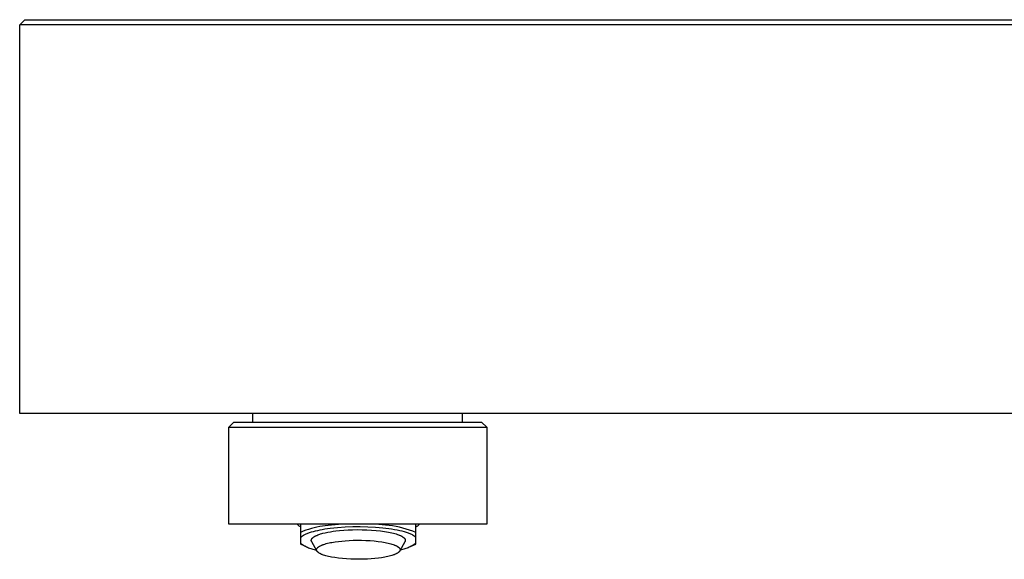
# Model space of a CAD drawing. Units: millimetres. Extents: x -479 to 476, y -224 to 218.
# Drawn here: x 63 to 251, y 115 to 218 of the extents above; entities that cross this region are included whole.
import ezdxf

# ---------------------------------------------------------------- set-up
doc = ezdxf.new("R2010")
doc.units = ezdxf.units.MM
doc.header["$MEASUREMENT"] = 0
doc.layers.add('Default', color=7, linetype='Continuous', true_color=0x000000)

msp = doc.modelspace()

# ---------------------------------------------------------------- linework, layer by layer
at = {"layer": 'Default', "color": 7, "true_color": 0xffffff}
for p, q in [((63.02, 217.12), (64.02, 218.12)), ((64.02, 218.12), (474.87, 218.12)), ((63.02, 143.04), (63.02, 217.12)), ((63.74, 217.12), (63.02, 217.12)), ((470.79, 217.12), (63.74, 217.12)), ((475.91, 143.04), (63.02, 143.04)), ((107.5, 141.41), (107.5, 143.04)), ((147.5, 141.41), (147.5, 143.04)), ((102.88, 140.41), (103.88, 141.41)), ((103.88, 141.41), (151.12, 141.41)), ((151.12, 141.41), (152.12, 140.41)), ((102.88, 121.91), (102.88, 140.41)), ((102.88, 140.41), (152.12, 140.41)), ((152.12, 140.41), (152.12, 121.91)), ((152.12, 121.91), (102.88, 121.91)), ((115.92, 121.91), (115.99, 121.85)), ((115.99, 121.85), (116.06, 121.79)), ((116.06, 121.79), (116.13, 121.74)), ((116.13, 121.74), (116.21, 121.68)), ((116.21, 121.68), (116.28, 121.63)), ((116.28, 121.63), (116.36, 121.58)), ((116.36, 121.58), (116.44, 121.53)), ((116.44, 121.53), (116.52, 121.49)), ((116.52, 121.49), (116.6, 121.45)), ((116.6, 121.91), (116.6, 120.36)), ((117.11, 120.57), (116.6, 120.36)), ((116.6, 120.36), (116.6, 119.38)), ((117.61, 120.76), (117.11, 120.57)), ((118.13, 120.93), (117.61, 120.76)), ((118.07, 120.21), (117.91, 120.15)), ((118.23, 120.26), (118.07, 120.21)), ((118.65, 121.09), (118.13, 120.93)), ((118.59, 120.38), (118.23, 120.26)), ((118.97, 120.49), (118.59, 120.38)), ((119.17, 121.23), (118.65, 121.09)), ((119.37, 120.59), (118.97, 120.49)), ((119.7, 121.35), (119.17, 121.23)), ((119.8, 120.69), (119.37, 120.59)), ((120.23, 121.46), (119.7, 121.35)), ((120.25, 120.79), (119.8, 120.69)), ((120.77, 121.54), (120.23, 121.46)), ((120.72, 120.88), (120.25, 120.79)), ((120.63, 120.13), (120.85, 120.19)), ((121.2, 120.96), (120.72, 120.88)), ((121.31, 121.62), (120.77, 121.54)), ((120.85, 120.19), (121.3, 120.3)), ((122.21, 121.1), (121.2, 120.96)), ((121.3, 120.3), (121.78, 120.4)), ((121.85, 121.67), (121.31, 121.62)), ((121.78, 120.4), (122.27, 120.49)), ((123.19, 121.81), (121.85, 121.67)), ((123.64, 121.24), (122.21, 121.1)), ((122.27, 120.49), (122.79, 120.57)), ((122.79, 120.57), (123.31, 120.64)), ((124.53, 121.91), (123.19, 121.81)), ((123.31, 120.64), (124.03, 120.72)), ((125.08, 121.34), (123.64, 121.24)), ((124.03, 120.72), (124.81, 120.79)), ((124.81, 120.79), (125.64, 120.84)), ((126.53, 121.4), (125.08, 121.34)), ((125.64, 120.84), (126.5, 120.87)), ((126.5, 120.87), (127.4, 120.89)), ((127.97, 121.41), (126.53, 121.4)), ((127.4, 120.89), (128.31, 120.88)), ((129.41, 121.38), (127.97, 121.41)), ((128.31, 120.88), (129.22, 120.86)), ((129.22, 120.86), (130.13, 120.81)), ((130.85, 121.3), (129.41, 121.38)), ((130.13, 120.81), (131, 120.74)), ((131.49, 121.86), (130.68, 121.91)), ((132.29, 121.18), (130.85, 121.3)), ((131, 120.74), (131.83, 120.65)), ((132.15, 121.83), (131.49, 121.86)), ((131.83, 120.65), (132.62, 120.54)), ((132.81, 121.77), (132.15, 121.83)), ((133.42, 121.04), (132.29, 121.18)), ((132.62, 120.54), (133.33, 120.42)), ((133.47, 121.7), (132.81, 121.77)), ((133.33, 120.42), (133.67, 120.35)), ((133.96, 120.96), (133.42, 121.04)), ((134.13, 121.6), (133.47, 121.7)), ((133.67, 120.35), (133.98, 120.28)), ((134.49, 120.87), (133.96, 120.96)), ((133.98, 120.28), (134.28, 120.21)), ((134.79, 121.49), (134.13, 121.6)), ((134.28, 120.21), (134.55, 120.13)), ((135, 120.78), (134.49, 120.87)), ((135.44, 121.35), (134.79, 121.49)), ((135.49, 120.68), (135, 120.78)), ((136.08, 121.19), (135.44, 121.35)), ((135.95, 120.57), (135.49, 120.68)), ((136.38, 120.45), (135.95, 120.57)), ((136.72, 121.01), (136.08, 121.19)), ((136.78, 120.33), (136.38, 120.45)), ((137.36, 120.82), (136.72, 121.01)), ((136.97, 120.27), (136.78, 120.33)), ((137.15, 120.2), (136.97, 120.27)), ((137.32, 120.14), (137.15, 120.2)), ((137.98, 120.6), (137.36, 120.82)), ((138.6, 120.36), (137.98, 120.6)), ((138.6, 118.17), (138.6, 121.91)), ((138.6, 121.45), (138.68, 121.49)), ((138.68, 121.49), (138.77, 121.53)), ((138.77, 121.53), (138.84, 121.58)), ((138.84, 121.58), (138.92, 121.63)), ((138.92, 121.63), (139, 121.68)), ((139, 121.68), (139.07, 121.74)), ((139.07, 121.74), (139.14, 121.79)), ((139.14, 121.79), (139.22, 121.85)), ((139.22, 121.85), (139.28, 121.91)), ((116.63, 119.41), (116.6, 119.38)), ((116.6, 119.38), (116.6, 118.17)), ((116.6, 118.3), (116.78, 118.17)), ((116.67, 119.45), (116.63, 119.41)), ((116.7, 119.48), (116.67, 119.45)), ((116.74, 119.51), (116.7, 119.48)), ((116.78, 119.54), (116.74, 119.51)), ((116.82, 119.58), (116.78, 119.54)), ((116.87, 119.61), (116.82, 119.58)), ((116.91, 119.64), (116.87, 119.61)), ((116.96, 119.67), (116.91, 119.64)), ((117.01, 119.71), (116.96, 119.67)), ((117.06, 119.74), (117.01, 119.71)), ((117.11, 119.77), (117.06, 119.74)), ((117.23, 119.84), (117.11, 119.77)), ((117.35, 119.9), (117.23, 119.84)), ((117.48, 119.96), (117.35, 119.9)), ((117.61, 120.02), (117.48, 119.96)), ((117.76, 120.09), (117.61, 120.02)), ((117.91, 120.15), (117.76, 120.09)), ((118.64, 118.9), (118.65, 118.91)), ((118.64, 118.89), (118.64, 118.9)), ((118.64, 118.88), (118.64, 118.89)), ((118.64, 118.87), (118.64, 118.88)), ((118.64, 118.86), (118.64, 118.87)), ((118.64, 118.85), (118.64, 118.86)), ((118.64, 118.84), (118.64, 118.85)), ((118.64, 118.83), (118.64, 118.84)), ((118.64, 118.82), (118.64, 118.83)), ((118.64, 118.81), (118.64, 118.82)), ((118.64, 118.8), (118.64, 118.81)), ((118.64, 118.79), (118.64, 118.8)), ((118.64, 118.78), (118.64, 118.79)), ((118.65, 118.77), (118.64, 118.78)), ((118.65, 118.96), (118.66, 118.97)), ((118.65, 118.95), (118.65, 118.96)), ((118.65, 118.94), (118.65, 118.95)), ((118.65, 118.93), (118.65, 118.94)), ((118.65, 118.92), (118.65, 118.93)), ((118.65, 118.91), (118.65, 118.92)), ((118.65, 118.76), (118.65, 118.77)), ((118.65, 118.75), (118.65, 118.76)), ((118.65, 118.74), (118.65, 118.75)), ((118.65, 118.73), (118.65, 118.74)), ((118.66, 118.72), (118.65, 118.73)), ((118.66, 118.99), (118.67, 119)), ((118.66, 118.98), (118.66, 118.99)), ((118.66, 118.97), (118.66, 118.98)), ((118.66, 118.71), (118.66, 118.72)), ((118.66, 118.7), (118.66, 118.71)), ((118.67, 118.69), (118.66, 118.7)), ((118.66, 118.7), (118.66, 118.7)), ((118.67, 119.02), (118.68, 119.03)), ((118.67, 119.01), (118.67, 119.02)), ((118.67, 119), (118.67, 119.01)), ((118.67, 118.68), (118.67, 118.69)), ((118.67, 118.67), (118.67, 118.68)), ((118.68, 118.66), (118.67, 118.67)), ((118.68, 119.04), (118.69, 119.05)), ((118.68, 119.03), (118.68, 119.04)), ((118.68, 118.65), (118.68, 118.66)), ((118.69, 118.64), (118.68, 118.65)), ((118.69, 119.07), (118.7, 119.09)), ((118.69, 119.06), (118.69, 119.07)), ((118.69, 119.05), (118.69, 119.06)), ((118.69, 118.62), (118.69, 118.64)), ((118.7, 118.6), (118.69, 118.62)), ((118.7, 119.09), (118.72, 119.11)), ((118.71, 118.58), (118.7, 118.6)), ((119.7, 116.83), (118.71, 118.58)), ((118.72, 119.11), (118.73, 119.13)), ((118.73, 119.13), (118.74, 119.15)), ((118.74, 119.15), (118.75, 119.17)), ((118.75, 119.17), (118.77, 119.19)), ((118.77, 119.19), (118.78, 119.2)), ((118.78, 119.2), (118.8, 119.22)), ((118.8, 119.22), (118.81, 119.24)), ((118.81, 119.24), (118.83, 119.26)), ((118.83, 119.26), (118.85, 119.28)), ((118.85, 119.28), (118.87, 119.3)), ((118.87, 119.3), (118.89, 119.32)), ((118.89, 119.32), (118.91, 119.34)), ((118.91, 119.34), (118.93, 119.36)), ((118.93, 119.36), (118.95, 119.38)), ((118.95, 119.38), (118.98, 119.4)), ((118.98, 119.4), (119, 119.42)), ((119, 119.42), (119.03, 119.44)), ((119.03, 119.44), (119.08, 119.48)), ((119.08, 119.48), (119.14, 119.51)), ((119.14, 119.51), (119.19, 119.55)), ((119.19, 119.55), (119.26, 119.59)), ((119.26, 119.59), (119.32, 119.63)), ((119.32, 119.63), (119.39, 119.66)), ((119.39, 119.66), (119.46, 119.7)), ((119.46, 119.7), (119.53, 119.73)), ((119.53, 119.73), (119.61, 119.77)), ((119.61, 119.77), (119.69, 119.8)), ((119.69, 119.8), (119.86, 119.87)), ((119.86, 119.87), (120.04, 119.94)), ((120.04, 119.94), (120.23, 120.01)), ((120.23, 120.01), (120.42, 120.07)), ((120.42, 120.07), (120.63, 120.13)), ((121.74, 118.29), (122.01, 118.35)), ((122.01, 118.35), (122.29, 118.41)), ((122.29, 118.41), (122.58, 118.47)), ((122.58, 118.47), (123.17, 118.57)), ((123.17, 118.57), (123.79, 118.65)), ((123.79, 118.65), (124.43, 118.72)), ((124.43, 118.72), (125.12, 118.78)), ((125.12, 118.78), (125.86, 118.83)), ((125.86, 118.83), (126.63, 118.86)), ((126.63, 118.86), (127.42, 118.87)), ((127.42, 118.87), (128.23, 118.87)), ((128.23, 118.87), (129.04, 118.84)), ((129.04, 118.84), (129.84, 118.8)), ((129.84, 118.8), (130.62, 118.74)), ((130.62, 118.74), (131.36, 118.66)), ((131.36, 118.66), (132.06, 118.56)), ((132.06, 118.56), (132.69, 118.45)), ((132.69, 118.45), (132.99, 118.39)), ((132.99, 118.39), (133.27, 118.33)), ((133.27, 118.33), (133.53, 118.27)), ((134.55, 120.13), (134.81, 120.06)), ((134.81, 120.06), (135.05, 119.98)), ((135.05, 119.98), (135.27, 119.9)), ((135.27, 119.9), (135.37, 119.86)), ((135.37, 119.86), (135.47, 119.82)), ((135.47, 119.82), (135.62, 119.76)), ((136.49, 118.58), (135.51, 116.84)), ((135.62, 119.76), (135.69, 119.73)), ((135.69, 119.73), (135.76, 119.69)), ((135.76, 119.69), (135.83, 119.66)), ((135.83, 119.66), (135.89, 119.62)), ((135.89, 119.62), (135.95, 119.59)), ((135.95, 119.59), (136.01, 119.55)), ((136.01, 119.55), (136.07, 119.51)), ((136.07, 119.51), (136.12, 119.48)), ((136.12, 119.48), (136.18, 119.44)), ((136.18, 119.44), (136.23, 119.4)), ((136.23, 119.4), (136.25, 119.38)), ((136.25, 119.38), (136.27, 119.36)), ((136.27, 119.36), (136.29, 119.34)), ((136.29, 119.34), (136.31, 119.32)), ((136.31, 119.32), (136.33, 119.3)), ((136.33, 119.3), (136.35, 119.28)), ((136.35, 119.28), (136.37, 119.26)), ((136.37, 119.26), (136.39, 119.24)), ((136.39, 119.24), (136.41, 119.23)), ((136.41, 119.23), (136.42, 119.21)), ((136.42, 119.21), (136.44, 119.19)), ((136.44, 119.19), (136.45, 119.16)), ((136.45, 119.16), (136.47, 119.14)), ((136.47, 119.14), (136.48, 119.12)), ((136.48, 119.12), (136.49, 119.1)), ((136.49, 119.1), (136.5, 119.08)), ((136.5, 118.59), (136.49, 118.58)), ((136.5, 119.08), (136.51, 119.07)), ((136.51, 118.61), (136.5, 118.6)), ((136.5, 118.6), (136.5, 118.59)), ((136.51, 119.07), (136.51, 119.06)), ((136.51, 119.06), (136.52, 119.05)), ((136.52, 118.63), (136.51, 118.62)), ((136.51, 118.62), (136.51, 118.61)), ((136.52, 119.05), (136.52, 119.04)), ((136.52, 119.04), (136.53, 119.03)), ((136.53, 118.65), (136.52, 118.64)), ((136.52, 118.64), (136.52, 118.63)), ((136.53, 119.03), (136.53, 119.02)), ((136.53, 119.02), (136.53, 119.01)), ((136.53, 119.01), (136.54, 119)), ((136.54, 118.68), (136.53, 118.67)), ((136.53, 118.67), (136.53, 118.65)), ((136.54, 119), (136.54, 118.99)), ((136.54, 118.99), (136.54, 118.98)), ((136.54, 118.98), (136.55, 118.97)), ((136.55, 118.71), (136.54, 118.7)), ((136.54, 118.7), (136.54, 118.69)), ((136.54, 118.69), (136.54, 118.68)), ((136.55, 118.97), (136.55, 118.96)), ((136.55, 118.96), (136.55, 118.95)), ((136.55, 118.95), (136.55, 118.94)), ((136.55, 118.94), (136.56, 118.93)), ((136.56, 118.75), (136.55, 118.74)), ((136.55, 118.74), (136.55, 118.73)), ((136.55, 118.73), (136.55, 118.72)), ((136.55, 118.72), (136.55, 118.71)), ((136.56, 118.93), (136.56, 118.92)), ((136.56, 118.92), (136.56, 118.91)), ((136.56, 118.91), (136.56, 118.9)), ((136.56, 118.9), (136.56, 118.89)), ((136.56, 118.89), (136.56, 118.88)), ((136.56, 118.88), (136.56, 118.87)), ((136.56, 118.87), (136.56, 118.86)), ((136.56, 118.86), (136.56, 118.84)), ((136.56, 118.84), (136.56, 118.83)), ((136.56, 118.83), (136.56, 118.82)), ((136.56, 118.82), (136.56, 118.81)), ((136.56, 118.81), (136.56, 118.8)), ((136.56, 118.8), (136.56, 118.79)), ((136.56, 118.79), (136.56, 118.78)), ((136.56, 118.78), (136.56, 118.77)), ((136.56, 118.77), (136.56, 118.76)), ((136.56, 118.76), (136.56, 118.75)), ((137.48, 120.07), (137.32, 120.14)), ((137.63, 120.01), (137.48, 120.07)), ((137.78, 119.94), (137.63, 120.01)), ((137.91, 119.87), (137.78, 119.94)), ((138.04, 119.8), (137.91, 119.87)), ((138.1, 119.77), (138.04, 119.8)), ((138.16, 119.73), (138.1, 119.77)), ((138.21, 119.7), (138.16, 119.73)), ((138.26, 119.66), (138.21, 119.7)), ((138.32, 119.63), (138.26, 119.66)), ((138.36, 119.59), (138.32, 119.63)), ((138.41, 119.56), (138.36, 119.59)), ((138.45, 119.52), (138.41, 119.56)), ((138.6, 118.3), (138.43, 118.17)), ((138.49, 119.49), (138.45, 119.52)), ((138.53, 119.45), (138.49, 119.49)), ((138.57, 119.42), (138.53, 119.45)), ((138.6, 119.38), (138.57, 119.42)), ((116.6, 118.17), (116.64, 118.15)), ((116.64, 118.15), (117.52, 117.71)), ((116.78, 118.17), (116.96, 118.05)), ((116.96, 118.05), (117.14, 117.93)), ((117.14, 117.93), (117.33, 117.82)), ((117.33, 117.82), (117.52, 117.71)), ((117.52, 117.71), (117.71, 117.61)), ((117.71, 117.61), (117.91, 117.52)), ((117.91, 117.52), (118.11, 117.44)), ((118.11, 117.44), (118.32, 117.36)), ((118.32, 117.36), (118.52, 117.29)), ((118.52, 117.29), (118.73, 117.22)), ((118.73, 117.22), (118.94, 117.17)), ((118.94, 117.17), (119.15, 117.12)), ((119.15, 117.12), (119.37, 117.07)), ((119.37, 117.07), (119.58, 117.04)), ((119.64, 117.12), (119.65, 117.13)), ((119.64, 117.11), (119.64, 117.12)), ((119.64, 117.09), (119.64, 117.11)), ((119.64, 117.08), (119.64, 117.09)), ((119.64, 117.07), (119.64, 117.08)), ((119.64, 117.06), (119.64, 117.07)), ((119.64, 117.05), (119.64, 117.06)), ((119.64, 117.04), (119.64, 117.05)), ((119.64, 117.02), (119.64, 117.04)), ((119.64, 117.01), (119.64, 117.02)), ((119.64, 117), (119.64, 117.01)), ((119.64, 116.99), (119.64, 117)), ((119.65, 116.98), (119.64, 116.99)), ((119.65, 117.16), (119.66, 117.17)), ((119.65, 117.15), (119.65, 117.16)), ((119.65, 117.14), (119.65, 117.15)), ((119.65, 117.13), (119.65, 117.14)), ((119.65, 116.97), (119.65, 116.98)), ((119.65, 116.96), (119.65, 116.97)), ((119.65, 116.94), (119.65, 116.96)), ((119.66, 116.93), (119.65, 116.94)), ((119.66, 117.2), (119.67, 117.21)), ((119.66, 117.19), (119.66, 117.2)), ((119.66, 117.17), (119.66, 117.19)), ((119.66, 116.92), (119.66, 116.93)), ((119.66, 116.91), (119.66, 116.92)), ((119.67, 116.9), (119.66, 116.91)), ((119.67, 117.22), (119.68, 117.23)), ((119.67, 117.21), (119.67, 117.22)), ((119.67, 116.89), (119.67, 116.9)), ((119.68, 116.88), (119.67, 116.89)), ((119.68, 117.24), (119.69, 117.26)), ((119.68, 117.23), (119.68, 117.24)), ((119.68, 116.86), (119.68, 116.88)), ((119.69, 116.85), (119.68, 116.86)), ((119.69, 117.27), (119.7, 117.28)), ((119.69, 117.26), (119.69, 117.27)), ((119.69, 116.84), (119.69, 116.85)), ((119.7, 116.83), (119.69, 116.84)), ((119.7, 117.28), (119.71, 117.29)), ((119.71, 116.82), (119.7, 116.83)), ((119.71, 117.3), (119.72, 117.31)), ((119.71, 117.29), (119.71, 117.3)), ((119.71, 116.81), (119.71, 116.82)), ((119.72, 116.8), (119.71, 116.81)), ((119.72, 117.31), (119.73, 117.33)), ((119.73, 116.79), (119.72, 116.8)), ((119.73, 117.33), (119.74, 117.34)), ((119.73, 116.78), (119.73, 116.79)), ((119.74, 116.76), (119.73, 116.78)), ((119.74, 117.35), (119.75, 117.36)), ((119.74, 117.34), (119.74, 117.35)), ((119.75, 116.75), (119.74, 116.76)), ((119.75, 117.36), (119.76, 117.37)), ((119.76, 116.74), (119.75, 116.75)), ((119.76, 117.37), (119.77, 117.38)), ((119.78, 116.72), (119.76, 116.74)), ((119.77, 117.38), (119.79, 117.41)), ((119.79, 116.7), (119.78, 116.72)), ((119.79, 117.41), (119.81, 117.43)), ((119.81, 116.68), (119.79, 116.7)), ((119.81, 117.43), (119.83, 117.45)), ((119.83, 116.66), (119.81, 116.68)), ((119.83, 117.45), (119.86, 117.48)), ((119.86, 116.63), (119.83, 116.66)), ((119.86, 117.48), (119.88, 117.5)), ((119.88, 116.61), (119.86, 116.63)), ((119.88, 117.5), (119.91, 117.52)), ((119.9, 116.59), (119.88, 116.61)), ((119.93, 116.57), (119.9, 116.59)), ((119.91, 117.52), (119.93, 117.54)), ((119.93, 117.54), (119.96, 117.57)), ((119.95, 116.55), (119.93, 116.57)), ((119.98, 116.53), (119.95, 116.55)), ((119.96, 117.57), (119.99, 117.59)), ((120.01, 116.51), (119.98, 116.53)), ((119.99, 117.59), (120.02, 117.61)), ((120.04, 116.49), (120.01, 116.51)), ((120.02, 117.61), (120.05, 117.63)), ((120.07, 116.47), (120.04, 116.49)), ((120.05, 117.63), (120.09, 117.66)), ((120.1, 116.45), (120.07, 116.47)), ((120.09, 117.66), (120.12, 117.68)), ((120.16, 116.41), (120.1, 116.45)), ((120.12, 117.68), (120.16, 117.7)), ((120.16, 117.7), (120.23, 117.74)), ((120.23, 117.74), (120.31, 117.79)), ((120.31, 117.79), (120.4, 117.83)), ((120.4, 117.83), (120.49, 117.87)), ((120.49, 117.87), (120.58, 117.91)), ((120.58, 117.91), (120.68, 117.95)), ((120.68, 117.95), (120.78, 117.99)), ((120.78, 117.99), (120.89, 118.03)), ((120.89, 118.03), (121, 118.07)), ((121, 118.07), (121.23, 118.15)), ((121.23, 118.15), (121.48, 118.22)), ((121.48, 118.22), (121.74, 118.29)), ((133.53, 118.27), (133.78, 118.2)), ((133.78, 118.2), (134.01, 118.14)), ((134.01, 118.14), (134.22, 118.07)), ((134.22, 118.07), (134.41, 118)), ((134.41, 118), (134.5, 117.96)), ((134.5, 117.96), (134.59, 117.93)), ((134.59, 117.93), (134.67, 117.89)), ((134.67, 117.89), (134.75, 117.85)), ((134.75, 117.85), (134.83, 117.82)), ((134.83, 117.82), (134.91, 117.78)), ((134.91, 117.78), (134.98, 117.74)), ((134.98, 117.74), (135.04, 117.7)), ((135.04, 117.7), (135.11, 117.66)), ((135.08, 116.43), (135.05, 116.41)), ((135.12, 116.45), (135.08, 116.43)), ((135.11, 117.66), (135.14, 117.64)), ((135.15, 116.47), (135.12, 116.45)), ((135.14, 117.64), (135.17, 117.62)), ((135.18, 116.5), (135.15, 116.47)), ((135.17, 117.62), (135.2, 117.6)), ((135.21, 116.52), (135.18, 116.5)), ((135.2, 117.6), (135.23, 117.58)), ((135.24, 116.54), (135.21, 116.52)), ((135.23, 117.58), (135.25, 117.56)), ((135.27, 116.56), (135.24, 116.54)), ((135.25, 117.56), (135.28, 117.54)), ((135.3, 116.59), (135.27, 116.56)), ((135.28, 117.54), (135.3, 117.52)), ((135.3, 117.52), (135.33, 117.5)), ((135.32, 116.61), (135.3, 116.59)), ((135.35, 116.63), (135.32, 116.61)), ((135.33, 117.5), (135.35, 117.48)), ((135.35, 117.48), (135.37, 117.45)), ((135.37, 116.66), (135.35, 116.63)), ((135.37, 117.45), (135.39, 117.43)), ((135.39, 116.68), (135.37, 116.66)), ((135.39, 117.43), (135.41, 117.41)), ((135.41, 116.7), (135.39, 116.68)), ((135.41, 117.41), (135.43, 117.39)), ((135.43, 116.73), (135.41, 116.7)), ((135.43, 117.39), (135.45, 117.37)), ((135.44, 116.74), (135.43, 116.73)), ((135.45, 116.75), (135.44, 116.74)), ((135.45, 117.37), (135.46, 117.36)), ((135.46, 116.76), (135.45, 116.75)), ((135.46, 117.36), (135.46, 117.34)), ((135.46, 117.34), (135.47, 117.33)), ((135.47, 116.77), (135.46, 116.76)), ((135.47, 117.33), (135.48, 117.32)), ((135.48, 116.78), (135.47, 116.77)), ((135.48, 117.32), (135.49, 117.31)), ((135.49, 116.81), (135.48, 116.79)), ((135.48, 116.79), (135.48, 116.78)), ((135.49, 117.31), (135.49, 117.3)), ((135.49, 117.3), (135.5, 117.29)), ((135.5, 116.82), (135.49, 116.81)), ((135.5, 117.29), (135.51, 117.28)), ((135.51, 116.84), (135.5, 116.83)), ((135.5, 116.83), (135.5, 116.82)), ((135.51, 117.28), (135.51, 117.27)), ((135.51, 117.27), (135.52, 117.26)), ((135.52, 116.85), (135.51, 116.84)), ((135.52, 117.26), (135.52, 117.24)), ((135.52, 117.24), (135.53, 117.23)), ((135.53, 116.88), (135.52, 116.86)), ((135.52, 116.86), (135.52, 116.85)), ((135.53, 117.23), (135.53, 117.22)), ((135.53, 117.22), (135.54, 117.21)), ((135.54, 116.9), (135.53, 116.89)), ((135.53, 116.89), (135.53, 116.88)), ((135.54, 117.21), (135.54, 117.2)), ((135.54, 117.2), (135.54, 117.19)), ((135.54, 117.19), (135.55, 117.18)), ((135.55, 116.93), (135.54, 116.92)), ((135.54, 116.92), (135.54, 116.91)), ((135.54, 116.91), (135.54, 116.9)), ((135.55, 117.18), (135.55, 117.16)), ((135.55, 117.16), (135.55, 117.15)), ((135.55, 117.15), (135.56, 117.14)), ((135.56, 116.97), (135.55, 116.96)), ((135.55, 116.96), (135.55, 116.95)), ((135.55, 116.95), (135.55, 116.93)), ((135.56, 117.14), (135.56, 117.13)), ((135.56, 117.13), (135.56, 117.12)), ((135.56, 117.12), (135.56, 117.11)), ((135.56, 117.11), (135.56, 117.1)), ((135.56, 117.1), (135.56, 117.08)), ((135.56, 117.08), (135.57, 117.07)), ((135.57, 117.04), (135.56, 117.03)), ((135.56, 117.03), (135.56, 117.02)), ((135.56, 117.02), (135.56, 117)), ((135.56, 117), (135.56, 116.99)), ((135.56, 116.99), (135.56, 116.98)), ((135.56, 116.98), (135.56, 116.97)), ((135.57, 117.07), (135.57, 117.06)), ((135.57, 117.06), (135.57, 117.05)), ((135.57, 117.05), (135.57, 117.04)), ((135.84, 117.07), (135.62, 117.04)), ((136.05, 117.12), (135.84, 117.07)), ((136.26, 117.17), (136.05, 117.12)), ((136.48, 117.22), (136.26, 117.17)), ((136.68, 117.29), (136.48, 117.22)), ((136.89, 117.36), (136.68, 117.29)), ((137.09, 117.44), (136.89, 117.36)), ((137.29, 117.52), (137.09, 117.44)), ((137.49, 117.61), (137.29, 117.52)), ((137.69, 117.71), (137.49, 117.61)), ((137.69, 117.71), (138.57, 118.15)), ((137.88, 117.82), (137.69, 117.71)), ((138.07, 117.93), (137.88, 117.82)), ((138.25, 118.05), (138.07, 117.93)), ((138.43, 118.17), (138.25, 118.05)), ((138.57, 118.15), (138.6, 118.17)), ((120.23, 116.37), (120.16, 116.41)), ((120.3, 116.33), (120.23, 116.37)), ((120.37, 116.29), (120.3, 116.33)), ((120.45, 116.25), (120.37, 116.29)), ((120.53, 116.22), (120.45, 116.25)), ((120.61, 116.18), (120.53, 116.22)), ((120.7, 116.15), (120.61, 116.18)), ((120.79, 116.11), (120.7, 116.15)), ((120.99, 116.04), (120.79, 116.11)), ((121.2, 115.97), (120.99, 116.04)), ((121.43, 115.91), (121.2, 115.97)), ((121.67, 115.84), (121.43, 115.91)), ((121.93, 115.78), (121.67, 115.84)), ((122.21, 115.71), (121.93, 115.78)), ((122.51, 115.66), (122.21, 115.71)), ((123.15, 115.55), (122.51, 115.66)), ((123.84, 115.45), (123.15, 115.55)), ((124.58, 115.37), (123.84, 115.45)), ((125.36, 115.31), (124.58, 115.37)), ((126.16, 115.26), (125.36, 115.31)), ((126.97, 115.24), (126.16, 115.26)), ((127.78, 115.24), (126.97, 115.24)), ((128.58, 115.25), (127.78, 115.24)), ((129.35, 115.28), (128.58, 115.25)), ((130.08, 115.33), (129.35, 115.28)), ((130.78, 115.39), (130.08, 115.33)), ((131.42, 115.46), (130.78, 115.39)), ((132.03, 115.54), (131.42, 115.46)), ((132.63, 115.64), (132.03, 115.54)), ((132.92, 115.7), (132.63, 115.64)), ((133.2, 115.76), (132.92, 115.7)), ((133.47, 115.82), (133.2, 115.76)), ((133.72, 115.89), (133.47, 115.82)), ((133.97, 115.96), (133.72, 115.89)), ((134.2, 116.04), (133.97, 115.96)), ((134.31, 116.08), (134.2, 116.04)), ((134.42, 116.11), (134.31, 116.08)), ((134.52, 116.15), (134.42, 116.11)), ((134.62, 116.2), (134.52, 116.15)), ((134.72, 116.24), (134.62, 116.2)), ((134.81, 116.28), (134.72, 116.24)), ((134.89, 116.32), (134.81, 116.28)), ((134.97, 116.36), (134.89, 116.32)), ((135.05, 116.41), (134.97, 116.36))]:
    msp.add_line(p, q, dxfattribs=at)

doc.saveas('drawing.dxf')
